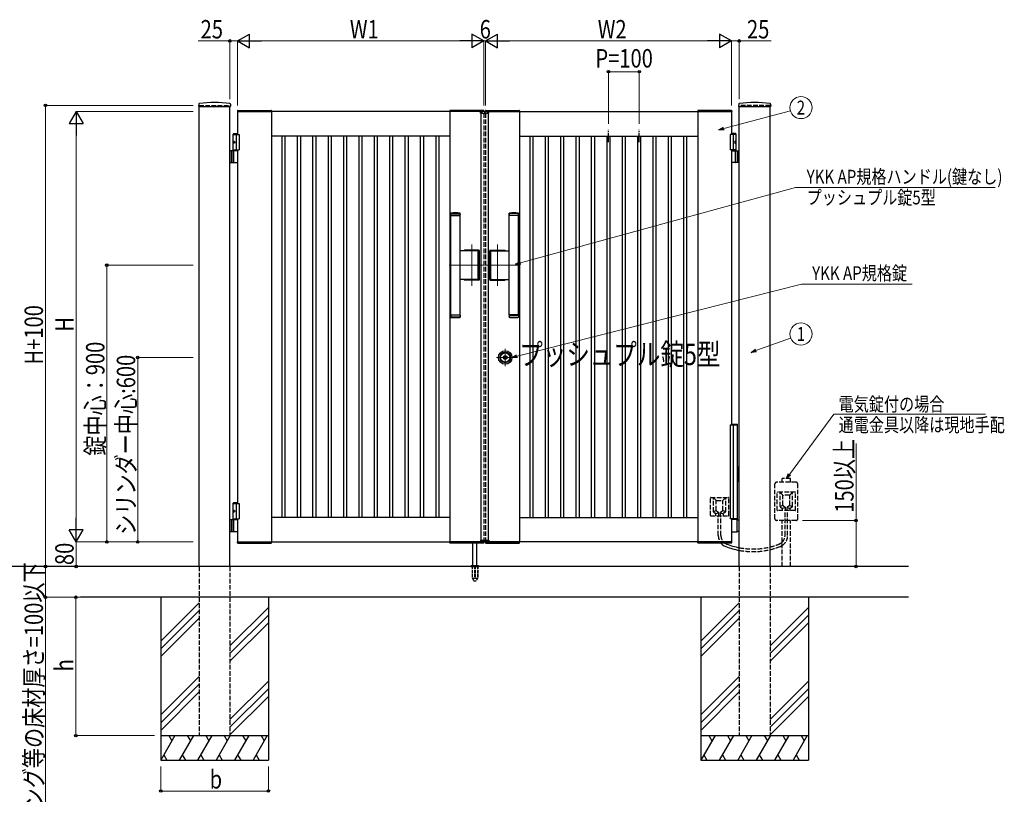
# Model space of a CAD drawing. Units: millimetres. Extents: x 0 to 8410, y 0 to 5940.
# Drawn here: x 3138 to 6340, y 2002 to 4521 of the extents above; entities that cross this region are included whole.
import ezdxf
from ezdxf.enums import TextEntityAlignment as Align

# ---------------------------------------------------------------- set-up
doc = ezdxf.new("R2010")
doc.units = ezdxf.units.MM
for name, pattern in [('YCENTER_1', [13, 10, -1, 1, -1]), ('YDOT_1', [2, 1, -1]), ('YHIDDEN_1', [4, 3, -1])]:
    doc.linetypes.add(name, pattern=pattern)
for name, color, linetype, lineweight in [('USER1', 3, 'Continuous', 13), ('YKK_12', 2, 'Continuous', 13), ('YKK_A1', 4, 'Continuous', 30), ('YKK_D', 6, 'Continuous', 13)]:
    doc.layers.add(name, color=color, linetype=linetype, lineweight=lineweight)
doc.styles.add('text-b', font='extslim2.shx', dxfattribs={"width": 0.8, "bigfont": 'extfont2.shx'})

msp = doc.modelspace()

# ---------------------------------------------------------------- linework, layer by layer
at = {"layer": 'YKK_12', "linetype": 'YCENTER_1'}
for p, q in [((4650, 4213.8), (4650, 4223.8)), ((4608, 3654.9), (4608, 3789.7)), ((4692, 3654.9), (4692, 3789.7)), ((4535, 3722.3), (4647, 3722.3)), ((4765, 3722.3), (4653, 3722.3)), ((4717, 3450.6), (4717, 3394.1)), ((4745.3, 3422.3), (4688.7, 3422.3))]:
    msp.add_line(p, q, dxfattribs=at)
at = {"layer": 'YKK_A1'}
for p, q in [((3720.3, 4246), (3719.9, 4239.4)), ((3720.4, 4238.8), (3823.6, 4238.8)), ((3722, 2742.3), (3722, 4238.8)), ((3822, 2742.3), (3822, 4238.8)), ((3823.8, 4246), (3824.1, 4239.4)), ((3847.7, 4225.8), (3956.4, 4225.8)), ((4646.4, 4225.8), (4537.7, 4225.8)), ((4653.7, 4225.8), (4762.4, 4225.8)), ((5452.4, 4225.8), (5343.7, 4225.8)), ((5476.3, 4246), (5475.9, 4239.4)), ((5476.4, 4238.8), (5579.6, 4238.8)), ((5478, 2742.3), (5478, 4238.8)), ((5578, 2742.3), (5578, 4238.8)), ((5579.8, 4246), (5580.1, 4239.4)), ((3846.7, 4224.9), (3846.5, 4222.3)), ((3846.5, 4222.3), (3957.5, 4222.3)), ((4647, 4222.3), (3847, 4222.3)), ((3847, 4222.3), (3847, 4147.3)), ((3957, 4222.3), (3957, 2822.3)), ((3957.4, 4224.9), (3957.5, 4222.3)), ((4536.7, 4224.9), (4536.5, 4222.3)), ((4647.5, 4222.3), (4536.5, 4222.3)), ((4537, 4222.3), (4537, 2822.3)), ((4636.1, 4216.8), (4636.3, 4220.9)), ((4636.1, 4216.8), (4663.9, 4216.8)), ((4662.7, 4221.8), (4637.3, 4221.8)), ((4638, 4216.8), (4638, 2827.8)), ((4647.4, 4224.9), (4647.5, 4222.3)), ((4652.7, 4224.9), (4652.5, 4222.3)), ((4652.5, 4222.3), (4763.5, 4222.3)), ((4653, 4222.3), (5453, 4222.3)), ((4662, 4216.8), (4662, 2827.8)), ((4663.9, 4216.8), (4663.7, 4220.9)), ((4763, 4222.3), (4763, 2822.3)), ((4763.4, 4224.9), (4763.5, 4222.3)), ((5342.7, 4224.9), (5342.5, 4222.3)), ((5453.5, 4222.3), (5342.5, 4222.3)), ((5343, 4222.3), (5343, 2822.3)), ((5453, 4222.3), (5453, 4147.3)), ((5453.4, 4224.9), (5453.5, 4222.3)), ((3834.5, 4150.3), (3832.5, 4148.3)), ((3832.5, 4094.3), (3832.5, 4148.3)), ((3832.5, 4148.3), (3847, 4148.3)), ((3832.5, 4147.3), (3852, 4147.3)), ((3834.5, 4150.3), (3847, 4150.3)), ((3842, 4147.3), (3842, 4097.3)), ((3852, 4147.3), (3852, 4097.3)), ((4537, 4142.3), (3957, 4142.3)), ((3992, 2902.3), (3992, 4142.3)), ((4002, 2902.3), (4002, 4142.3)), ((4042, 2902.3), (4042, 4142.3)), ((4052, 2902.3), (4052, 4142.3)), ((4092, 2902.3), (4092, 4142.3)), ((4102, 2902.3), (4102, 4142.3)), ((4142, 2902.3), (4142, 4142.3)), ((4152, 2902.3), (4152, 4142.3)), ((4192, 2902.3), (4192, 4142.3)), ((4202, 2902.3), (4202, 4142.3)), ((4242, 2902.3), (4242, 4142.3)), ((4252, 2902.3), (4252, 4142.3)), ((4292, 2902.3), (4292, 4142.3)), ((4302, 2902.3), (4302, 4142.3)), ((4342, 2902.3), (4342, 4142.3)), ((4352, 2902.3), (4352, 4142.3)), ((4392, 2902.3), (4392, 4142.3)), ((4402, 2902.3), (4402, 4142.3)), ((4442, 2902.3), (4442, 4142.3)), ((4452, 2902.3), (4452, 4142.3)), ((4492, 2902.3), (4492, 4142.3)), ((4502, 2902.3), (4502, 4142.3)), ((4763, 4142.3), (5343, 4142.3)), ((4798, 2902.3), (4798, 4142.3)), ((4808, 2902.3), (4808, 4142.3)), ((4848, 2902.3), (4848, 4142.3)), ((4858, 2902.3), (4858, 4142.3)), ((4898, 2902.3), (4898, 4142.3)), ((4908, 2902.3), (4908, 4142.3)), ((4948, 2902.3), (4948, 4142.3)), ((4958, 2902.3), (4958, 4142.3)), ((4998, 2902.3), (4998, 4142.3)), ((5008, 2902.3), (5008, 4142.3)), ((5048, 2902.3), (5048, 4142.3)), ((5058, 2902.3), (5058, 4142.3)), ((5098, 2902.3), (5098, 4142.3)), ((5108, 2902.3), (5108, 4142.3)), ((5148, 2902.3), (5148, 4142.3)), ((5158, 2902.3), (5158, 4142.3)), ((5198, 2902.3), (5198, 4142.3)), ((5208, 2902.3), (5208, 4142.3)), ((5248, 2902.3), (5248, 4142.3)), ((5258, 2902.3), (5258, 4142.3)), ((5298, 2902.3), (5298, 4142.3)), ((5308, 2902.3), (5308, 4142.3)), ((5467.5, 4147.3), (5448, 4147.3)), ((5448, 4147.3), (5448, 4097.3)), ((5465.5, 4150.3), (5453, 4150.3)), ((5467.5, 4148.3), (5453, 4148.3)), ((5458, 4147.3), (5458, 4097.3)), ((5465.5, 4150.3), (5467.5, 4148.3)), ((5467.5, 4094.3), (5467.5, 4148.3)), ((3833.8, 4124.4), (3833.2, 4124.4)), ((3833.8, 4120.2), (3833.2, 4120.2)), ((3834.8, 4122.7), (3834.2, 4122.7)), ((3834.8, 4121.9), (3834.2, 4121.9)), ((5465.2, 4122.7), (5465.8, 4122.7)), ((5465.2, 4121.9), (5465.8, 4121.9)), ((5466.2, 4124.4), (5466.8, 4124.4)), ((5466.2, 4120.2), (5466.8, 4120.2)), ((3847, 4094.3), (3822, 4094.3)), ((3826, 4094.3), (3826, 4056.3)), ((3828.5, 4094.3), (3828.5, 4056.3)), ((3832.5, 4097.3), (3852, 4097.3)), ((3834.2, 4057.8), (3834.2, 4092.8)), ((3847, 4097.3), (3847, 2947.3)), ((5467.5, 4097.3), (5448, 4097.3)), ((5453, 4097.3), (5453, 3203.3)), ((5453, 4094.3), (5478, 4094.3)), ((5465.8, 4057.8), (5465.8, 4092.8)), ((5471.5, 4094.3), (5471.5, 4056.3)), ((5474, 4094.3), (5474, 4056.3)), ((3822, 4056.3), (3847, 4056.3)), ((5478, 4056.3), (5453, 4056.3)), ((4540, 3891.3), (4540.5, 3891.8)), ((4570, 3891.3), (4540, 3891.3)), ((4540, 3884.8), (4540, 3891.3)), ((4570, 3884.8), (4540, 3884.8)), ((4540, 3560.8), (4540, 3883.8)), ((4540, 3883.8), (4570, 3883.8)), ((4540.5, 3891.8), (4569.5, 3891.8)), ((4541, 3883.8), (4541, 3884.8)), ((4569, 3883.8), (4569, 3884.8)), ((4569.5, 3891.8), (4570, 3891.3)), ((4570, 3884.8), (4570, 3891.3)), ((4570, 3888.6), (4570, 3887.6)), ((4570, 3560.8), (4570, 3883.8)), ((4730.5, 3891.8), (4730, 3891.3)), ((4730, 3891.3), (4760, 3891.3)), ((4730, 3884.8), (4730, 3891.3)), ((4730, 3888.6), (4730, 3887.6)), ((4730, 3884.8), (4760, 3884.8)), ((4730, 3560.8), (4730, 3883.8)), ((4760, 3883.8), (4730, 3883.8)), ((4759.5, 3891.8), (4730.5, 3891.8)), ((4731, 3883.8), (4731, 3884.8)), ((4759, 3883.8), (4759, 3884.8)), ((4760, 3891.3), (4759.5, 3891.8)), ((4760, 3884.8), (4760, 3891.3)), ((4760, 3560.8), (4760, 3883.8)), ((4627.4, 3768.8), (4570, 3768.8)), ((4631.5, 3770.8), (4584.5, 3770.8)), ((4631, 3770.3), (4585, 3770.3)), ((4629.4, 3677.8), (4629.4, 3766.8)), ((4633, 3676.3), (4633, 3768.3)), ((4633.5, 3675.8), (4633.5, 3768.8)), ((4666.5, 3675.8), (4666.5, 3768.8)), ((4667, 3676.3), (4667, 3768.3)), ((4668.5, 3770.8), (4715.5, 3770.8)), ((4669, 3770.3), (4715, 3770.3)), ((4670.7, 3677.8), (4670.7, 3766.8)), ((4672.7, 3768.8), (4730, 3768.8)), ((4627.4, 3675.8), (4570, 3675.8)), ((4631.5, 3673.8), (4584.5, 3673.8)), ((4631, 3674.3), (4585, 3674.3)), ((4668.5, 3673.8), (4715.5, 3673.8)), ((4669, 3674.3), (4715, 3674.3)), ((4672.7, 3675.8), (4730, 3675.8)), ((4540, 3560.8), (4570, 3560.8)), ((4570, 3559.8), (4540, 3559.8)), ((4540, 3559.8), (4540, 3553.3)), ((4541, 3560.8), (4541, 3559.8)), ((4569, 3560.8), (4569, 3559.8)), ((4570, 3559.8), (4570, 3553.3)), ((4570, 3556), (4570, 3557)), ((4760, 3560.8), (4730, 3560.8)), ((4730, 3559.8), (4760, 3559.8)), ((4730, 3559.8), (4730, 3553.3)), ((4730, 3556), (4730, 3557)), ((4731, 3560.8), (4731, 3559.8)), ((4759, 3560.8), (4759, 3559.8)), ((4760, 3559.8), (4760, 3553.3)), ((4570, 3553.3), (4540, 3553.3)), ((4540, 3553.3), (4540.5, 3552.8)), ((4540.5, 3552.8), (4569.5, 3552.8)), ((4569.5, 3552.8), (4570, 3553.3)), ((4730, 3553.3), (4760, 3553.3)), ((4730.5, 3552.8), (4730, 3553.3)), ((4759.5, 3552.8), (4730.5, 3552.8)), ((4760, 3553.3), (4759.5, 3552.8)), ((4712.9, 3421.4), (4712.9, 3423.3)), ((4713.2, 3423.6), (4713.8, 3423.6)), ((4713.2, 3421.1), (4713.8, 3421.1)), ((4713.9, 3423.6), (4714.1, 3423.7)), ((4713.9, 3421.1), (4714.1, 3420.9)), ((4714.1, 3423.7), (4715.2, 3423.7)), ((4714.1, 3420.9), (4715.2, 3420.9)), ((4715.2, 3423.7), (4715.3, 3423.2)), ((4715.2, 3420.9), (4715.3, 3421.3)), ((4715.4, 3421.3), (4715.3, 3421.3)), ((4715.5, 3423), (4715.7, 3423)), ((4716, 3422.2), (4715.7, 3421.5)), ((4716, 3423.4), (4715.9, 3423.1)), ((4716, 3423.4), (4717.1, 3423.4)), ((4716.1, 3422.3), (4716.4, 3422.3)), ((4716.5, 3422.2), (4716.6, 3421.5)), ((4718.1, 3421.3), (4716.9, 3421.3)), ((4717.5, 3422.5), (4717.4, 3423.1)), ((4717.9, 3422.4), (4717.7, 3422.4)), ((4718.1, 3422.5), (4718.3, 3423.2)), ((4718.1, 3421.3), (4718.1, 3421.5)), ((4718.5, 3421.6), (4718.3, 3421.6)), ((4718.6, 3423.4), (4718.8, 3423.4)), ((4718.9, 3420.9), (4718.7, 3421.5)), ((4718.9, 3423.7), (4718.8, 3423.4)), ((4719.9, 3423.7), (4718.9, 3423.7)), ((4719.9, 3420.9), (4718.9, 3420.9)), ((4720.1, 3423.6), (4719.9, 3423.7)), ((4720.1, 3421.1), (4719.9, 3420.9)), ((4720.9, 3423.6), (4720.2, 3423.6)), ((4720.9, 3421.1), (4720.2, 3421.1)), ((4721.2, 3421.4), (4721.2, 3423.3)), ((3834.5, 2950.3), (3832.5, 2948.3)), ((3832.5, 2894.3), (3832.5, 2948.3)), ((3832.5, 2948.3), (3847, 2948.3)), ((3832.5, 2947.3), (3852, 2947.3)), ((3834.5, 2950.3), (3847, 2950.3)), ((3842, 2947.3), (3842, 2897.3)), ((3852, 2947.3), (3852, 2897.3)), ((3833.8, 2924.4), (3833.2, 2924.4)), ((3833.8, 2920.2), (3833.2, 2920.2)), ((3834.8, 2922.7), (3834.2, 2922.7)), ((3834.8, 2921.9), (3834.2, 2921.9)), ((3847, 2894.3), (3822, 2894.3)), ((3826, 2894.3), (3826, 2856.3)), ((3828.5, 2894.3), (3828.5, 2856.3)), ((3832.5, 2897.3), (3852, 2897.3)), ((3834.2, 2857.8), (3834.2, 2892.8)), ((3847, 2897.3), (3847, 2822.3)), ((4537, 2902.3), (3957, 2902.3)), ((4763, 2902.3), (5343, 2902.3)), ((5453, 2897.3), (5453, 2822.3)), ((5470.4, 2895.3), (5453, 2895.3)), ((5469.6, 2893.8), (5469.6, 2856.8)), ((5471.9, 2894.4), (5470.7, 2895.2)), ((5472.2, 2894.3), (5478, 2894.3)), ((3822, 2856.3), (3847, 2856.3)), ((5453, 2855.3), (5470.4, 2855.3)), ((5470.7, 2855.4), (5471.9, 2856.2)), ((5478, 2856.3), (5472.2, 2856.3)), ((3846.5, 2822.3), (3957.5, 2822.3)), ((3846.7, 2819.8), (3846.5, 2822.3)), ((3847, 2822.3), (4647, 2822.3)), ((3847.7, 2818.8), (3956.4, 2818.8)), ((3957.4, 2819.8), (3957.5, 2822.3)), ((4647.5, 2822.3), (4536.5, 2822.3)), ((4536.7, 2819.8), (4536.5, 2822.3)), ((4646.4, 2818.8), (4537.7, 2818.8)), ((4612, 2745.3), (4612, 2818.8)), ((4625, 2745.3), (4625, 2818.8)), ((4636.1, 2827.8), (4663.9, 2827.8)), ((4636.1, 2827.8), (4636.3, 2823.8)), ((4662.7, 2822.8), (4637.3, 2822.8)), ((4647.4, 2819.8), (4647.5, 2822.3)), ((4652.5, 2822.3), (4763.5, 2822.3)), ((4652.7, 2819.8), (4652.5, 2822.3)), ((5453, 2822.3), (4653, 2822.3)), ((4653.7, 2818.8), (4762.4, 2818.8)), ((4663.9, 2827.8), (4663.7, 2823.8)), ((4763.4, 2819.8), (4763.5, 2822.3)), ((5453.5, 2822.3), (5342.5, 2822.3)), ((5342.7, 2819.8), (5342.5, 2822.3)), ((5452.4, 2818.8), (5343.7, 2818.8)), ((5453.4, 2819.8), (5453.5, 2822.3)), ((6028, 2742.3), (3054.5, 2742.3)), ((4605.5, 2743.2), (4605.5, 2742.3)), ((4605.8, 2743.9), (4631.2, 2743.9)), ((4609.5, 2745.3), (4606.2, 2744.1)), ((4609.5, 2745.3), (4627.5, 2745.3)), ((4627.5, 2745.3), (4630.9, 2744.1)), ((4631.5, 2743.2), (4631.5, 2742.3)), ((6028, 2642.3), (3336.3, 2642.3)), ((3597, 2642.3), (3597, 2112.3)), ((3947, 2642.3), (3947, 2112.3)), ((5353, 2642.3), (5353, 2112.3)), ((5703, 2642.3), (5703, 2112.3)), ((3722, 2624.5), (3597, 2499.5)), ((3722, 2599.5), (3597, 2474.5)), ((3947, 2609.5), (3822, 2484.5)), ((5478, 2624.5), (5353, 2499.5)), ((5478, 2599.5), (5353, 2474.5)), ((5703, 2609.5), (5578, 2484.5)), ((3722, 2574.5), (3597, 2449.5)), ((3947, 2584.5), (3822, 2459.5)), ((5478, 2574.5), (5353, 2449.5)), ((5703, 2584.5), (5578, 2459.5)), ((3947, 2559.5), (3822, 2434.5)), ((5703, 2559.5), (5578, 2434.5)), ((3722, 2384.5), (3597, 2259.5)), ((3947, 2369.5), (3822, 2244.5)), ((5478, 2384.5), (5353, 2259.5)), ((5703, 2369.5), (5578, 2244.5)), ((3722, 2359.5), (3597, 2234.5)), ((3947, 2344.5), (3822, 2219.5)), ((5478, 2359.5), (5353, 2234.5)), ((5703, 2344.5), (5578, 2219.5)), ((3722, 2334.5), (3597, 2209.5)), ((3947, 2319.5), (3822, 2194.5)), ((5478, 2334.5), (5353, 2209.5)), ((5703, 2319.5), (5578, 2194.5)), ((3597, 2192.3), (3947, 2192.3)), ((3643.2, 2192.3), (3597, 2112.3)), ((3623.2, 2192.3), (3633.2, 2175)), ((3703.2, 2192.3), (3657, 2112.3)), ((3683.2, 2192.3), (3693.2, 2175)), ((3763.2, 2192.3), (3717, 2112.3)), ((3743.2, 2192.3), (3753.2, 2175)), ((3823.2, 2192.3), (3777, 2112.3)), ((3803.2, 2192.3), (3813.2, 2175)), ((3883.2, 2192.3), (3837, 2112.3)), ((3863.2, 2192.3), (3873.2, 2175)), ((3943.2, 2192.3), (3897, 2112.3)), ((3923.2, 2192.3), (3933.2, 2175)), ((5353, 2192.3), (5703, 2192.3)), ((5399.2, 2192.3), (5353, 2112.3)), ((5379.2, 2192.3), (5389.2, 2175)), ((5459.2, 2192.3), (5413, 2112.3)), ((5439.2, 2192.3), (5449.2, 2175)), ((5519.2, 2192.3), (5473, 2112.3)), ((5499.2, 2192.3), (5509.2, 2175)), ((5579.2, 2192.3), (5533, 2112.3)), ((5559.2, 2192.3), (5569.2, 2175)), ((5639.2, 2192.3), (5593, 2112.3)), ((5619.2, 2192.3), (5629.2, 2175)), ((5699.2, 2192.3), (5653, 2112.3)), ((5679.2, 2192.3), (5689.2, 2175)), ((3607, 2129.7), (3617, 2112.3)), ((3667, 2129.7), (3677, 2112.3)), ((3727, 2129.7), (3737, 2112.3)), ((3787, 2129.7), (3797, 2112.3)), ((3847, 2129.7), (3857, 2112.3)), ((3907, 2129.7), (3917, 2112.3)), ((5363, 2129.7), (5373, 2112.3)), ((5423, 2129.7), (5433, 2112.3)), ((5483, 2129.7), (5493, 2112.3)), ((5543, 2129.7), (5553, 2112.3)), ((5603, 2129.7), (5613, 2112.3)), ((5663, 2129.7), (5673, 2112.3)), ((3597, 2112.3), (3947, 2112.3)), ((5353, 2112.3), (5703, 2112.3))]:
    msp.add_line(p, q, dxfattribs=at)
at = {"layer": 'YKK_A1', "linetype": 'YHIDDEN_1', "ltscale": 5}
for p, q in [((3722, 4242.3), (3822, 4242.3)), ((5578, 4242.3), (5478, 4242.3)), ((4647, 4222.3), (4647, 4221.8)), ((4647, 4216.8), (4647, 2827.8)), ((4653, 4222.3), (4653, 4221.8)), ((4653, 4216.8), (4653, 2827.8)), ((5594, 2897.3), (5594, 3011.3)), ((5663, 3016.3), (5599, 3016.3)), ((5644.5, 3028.6), (5617.5, 3028.6)), ((5617.5, 3016.3), (5617.5, 3028.6)), ((5644.5, 3016.3), (5644.5, 3028.6)), ((5668, 2897.3), (5668, 3011.3)), ((5601, 2925.3), (5601, 2983.3)), ((5660, 2984.3), (5602, 2984.3)), ((5620, 2974.3), (5611, 2984.3)), ((5611, 2937.8), (5611, 2984.3)), ((5642, 2974.3), (5651, 2984.3)), ((5651, 2937.8), (5651, 2984.3)), ((5661, 2925.3), (5661, 2983.3)), ((5384, 2908.3), (5384, 2966.3)), ((5385, 2967.3), (5443, 2967.3)), ((5403, 2957.3), (5394, 2967.3)), ((5394, 2920.8), (5394, 2967.3)), ((5403, 2924.8), (5403, 2956.3)), ((5404, 2957.3), (5424, 2957.3)), ((5425, 2957.3), (5434, 2967.3)), ((5425, 2924.8), (5425, 2956.3)), ((5434, 2920.8), (5434, 2967.3)), ((5444, 2908.3), (5444, 2966.3)), ((5620, 2941.8), (5620, 2973.3)), ((5641, 2974.3), (5621, 2974.3)), ((5642, 2941.8), (5642, 2973.3)), ((5402.6, 2924.1), (5394, 2920.3)), ((5394.4, 2920), (5401.1, 2914.6)), ((5411.1, 2917.2), (5401.5, 2914.3)), ((5401.5, 2907.3), (5401.5, 2913.8)), ((5403.4, 2924), (5411.2, 2917.6)), ((5411.5, 2907.3), (5411.5, 2916.9)), ((5416.5, 2907.3), (5416.5, 2916.9)), ((5424.7, 2924), (5416.9, 2917.6)), ((5416.9, 2917.2), (5426.5, 2914.3)), ((5425.4, 2924.1), (5434, 2920.3)), ((5426.5, 2907.3), (5426.5, 2913.8)), ((5433.6, 2920), (5426.9, 2914.6)), ((5660, 2924.3), (5602, 2924.3)), ((5619.6, 2941.1), (5611, 2937.3)), ((5611.4, 2937), (5618.1, 2931.6)), ((5628.1, 2934.2), (5618.5, 2931.3)), ((5618.5, 2924.3), (5618.5, 2930.8)), ((5620.4, 2941), (5628.2, 2934.6)), ((5626.7, 2843.4), (5626.7, 2924.3)), ((5628.5, 2924.3), (5628.5, 2933.9)), ((5633.5, 2924.3), (5633.5, 2933.9)), ((5641.7, 2941), (5633.9, 2934.6)), ((5633.9, 2934.2), (5643.5, 2931.3)), ((5635.3, 2843.4), (5635.3, 2924.3)), ((5642.5, 2941.1), (5651, 2937.3)), ((5643.5, 2924.3), (5643.5, 2930.8)), ((5650.6, 2937), (5643.9, 2931.6)), ((5385, 2907.3), (5443, 2907.3)), ((5409.7, 2843.4), (5409.7, 2907.3)), ((5418.3, 2843.4), (5418.3, 2907.3)), ((5663, 2892.3), (5599, 2892.3)), ((5617.5, 2742.3), (5617.5, 2892.3)), ((5644.5, 2742.3), (5644.5, 2892.3)), ((4647, 2822.8), (4647, 2822.3)), ((4653, 2822.8), (4653, 2822.3)), ((3722, 2742.3), (3722, 2192.3)), ((3822, 2742.3), (3822, 2192.3)), ((5478, 2742.3), (5478, 2192.3)), ((5578, 2742.3), (5578, 2192.3)), ((3722, 2192.3), (3822, 2192.3)), ((5478, 2192.3), (5578, 2192.3))]:
    msp.add_line(p, q, dxfattribs=at)
at = {"layer": 'YKK_A1', "linetype": 'YDOT_1'}
for p, q in [((3722, 4242.3), (3722, 4238.8)), ((3822, 4242.3), (3822, 4238.8)), ((5478, 4242.3), (5478, 4238.8)), ((5578, 4242.3), (5578, 4238.8)), ((4638, 2825.8), (4638, 2827.8)), ((4638, 2825.8), (4662, 2825.8)), ((4662, 2825.8), (4662, 2827.8))]:
    msp.add_line(p, q, dxfattribs=at)
at = {"layer": 'YKK_A1', "linetype": 'YDOT_1', "ltscale": 5}
for p, q in [((4638, 4218.8), (4662, 4218.8)), ((4638, 4218.8), (4638, 4216.8)), ((4662, 4218.8), (4662, 4216.8))]:
    msp.add_line(p, q, dxfattribs=at)
at = {"layer": 'YKK_A1', "linetype": 'YCENTER_1', "ltscale": 3}
for p, q in [((5053, 4122.3), (5053, 4162.3)), ((5153, 4122.3), (5153, 4162.3))]:
    msp.add_line(p, q, dxfattribs=at)
at = {"layer": 'YKK_A1', "linetype": 'Continuous'}
for p, q in [((5448, 3203.3), (5448, 2897.3)), ((5448, 3203.3), (5472, 3203.3)), ((5453, 3205.3), (5470.8, 3205.3)), ((5458, 3203.3), (5458, 2897.3)), ((5471.8, 3203.3), (5471.8, 3204.3)), ((5472, 3067.3), (5472, 3203.3)), ((5473, 3067.3), (5471.1, 3067.3)), ((5471.1, 3067.3), (5471.1, 3017.3)), ((5473, 3067.3), (5473, 3017.3)), ((5473, 3017.3), (5471.1, 3017.3)), ((5472, 2897.3), (5472, 3017.3)), ((5472, 2897.3), (5448, 2897.3)), ((5471, 2895.3), (5453, 2895.3)), ((5471, 2897.3), (5471, 2895.3))]:
    msp.add_line(p, q, dxfattribs=at)
at = {"layer": 'YKK_A1', "ltscale": 0.5}
msp.add_line((4605.5, 2742.3), (4631.5, 2742.3), dxfattribs=at)
at = {"layer": 'YKK_A1', "linetype": 'YHIDDEN_1', "ltscale": 3}
for p, q in [((4609.3, 2742.3), (4609.3, 2705.3)), ((4609.8, 2742.3), (4609.8, 2704.3)), ((4617.5, 2742.3), (4617.5, 2704.3)), ((4619.5, 2742.3), (4619.5, 2704.3)), ((4627.2, 2742.3), (4627.2, 2704.3)), ((4627.8, 2742.3), (4627.8, 2705.3)), ((4609.3, 2705.3), (4614.2, 2696.8)), ((4609.8, 2704.3), (4617.5, 2704.3)), ((4615, 2696.3), (4622, 2696.3)), ((4617.5, 2705.3), (4619.5, 2705.3)), ((4619.5, 2704.3), (4627.2, 2704.3)), ((4627.8, 2705.3), (4622.9, 2696.8))]:
    msp.add_line(p, q, dxfattribs=at)
at = {"layer": 'YKK_A1'}
for radius in [22, 17, 15, 6.35, 5.6, 4.3]:
    msp.add_circle((4717, 3422.3), radius, dxfattribs=at)
for centre, radius, start, end in [((3720.4, 4239.3), 0.5, 177, 270), ((3722.3, 4245.9), 2, 99.0012, 177), ((3772, 3931.8), 320, 80.9988, 99.0012), ((3821.8, 4245.9), 2, 3, 80.9988), ((3823.6, 4239.3), 0.5, 270, 3), ((3847.7, 4224.8), 1, 90, 177), ((3956.4, 4224.8), 1, 3, 90), ((4537.7, 4224.8), 1, 90, 177), ((4646.4, 4224.8), 1, 3, 90), ((4653.7, 4224.8), 1, 90, 177), ((4762.4, 4224.8), 1, 3, 90), ((5343.7, 4224.8), 1, 90, 177), ((5452.4, 4224.8), 1, 3, 90), ((5476.4, 4239.3), 0.5, 177, 270), ((5478.3, 4245.9), 2, 99.0012, 177), ((5528, 3931.8), 320, 80.9988, 99.0012), ((5577.8, 4245.9), 2, 3, 80.9988), ((5579.6, 4239.3), 0.5, 270, 3), ((4637.3, 4220.8), 1, 90, 177), ((4662.7, 4220.8), 1, 3, 90), ((3835.7, 4092.8), 1.5, 90, 180), ((5464.3, 4092.8), 1.5, 0, 90), ((3835.7, 4057.8), 1.5, 180, 270), ((5464.3, 4057.8), 1.5, 270, 0), ((4555, 3709.8), 182.5, 85.7578, 94.2422), ((4745, 3709.8), 182.5, 85.7578, 94.2422), ((4584.5, 3768.8), 2, 90, 180), ((4585, 3768.3), 2, 90, 165.5225), ((4627.4, 3766.8), 2, 0, 90), ((4631, 3768.3), 2, 0, 90), ((4631.5, 3768.8), 2, 0, 90), ((4668.5, 3768.8), 2, 90, 180), ((4669, 3768.3), 2, 90, 180), ((4672.7, 3766.8), 2, 90, 180), ((4715, 3768.3), 2, 14.4775, 90), ((4715.5, 3768.8), 2, 0, 90), ((4584.5, 3675.8), 2, 180, 181.5231), ((4584.5, 3675.8), 2, 180, 270), ((4627.4, 3677.8), 2, 270, 0), ((4631, 3676.3), 2, 270, 0), ((4631.5, 3675.8), 2, 270, 0), ((4668.5, 3675.8), 2, 180, 270), ((4669, 3676.3), 2, 180, 270), ((4672.7, 3677.8), 2, 180, 270), ((4715.5, 3675.8), 2, 270, 0), ((4715.5, 3675.8), 2, 358.4769, 0), ((4555, 3734.8), 182.5, 265.7578, 274.2422), ((4745, 3734.8), 182.5, 265.7578, 274.2422), ((4713.2, 3423.3), 0.3, 90, 180), ((4713.2, 3421.4), 0.3, 180, 270), ((4713.8, 3423.8), 0.2, 270, 305), ((4713.8, 3420.9), 0.2, 55, 90), ((4715.5, 3423.2), 0.2, 195, 270), ((4715.4, 3421.6), 0.3, 270, 338), ((4715.7, 3423.2), 0.2, 270, 340), ((4716.1, 3422.1), 0.15, 90, 158), ((4716.4, 3422.1), 0.15, 10, 90), ((4716.9, 3421.6), 0.3, 190, 270), ((4717.1, 3423.1), 0.3, 10, 90), ((4717.7, 3422.5), 0.15, 190, 270), ((4717.9, 3422.5), 0.15, 270, 338), ((4718.3, 3421.4), 0.2, 90, 160), ((4718.6, 3423.1), 0.3, 90, 158), ((4718.5, 3421.4), 0.2, 15, 90), ((4720.2, 3423.8), 0.2, 235, 270), ((4720.2, 3420.9), 0.2, 90, 125), ((4720.9, 3423.3), 0.3, 0, 90), ((4720.9, 3421.4), 0.3, 270, 0), ((3835.7, 2892.8), 1.5, 90, 180), ((5470.4, 2894.8), 0.5, 56.3099, 90), ((5472.2, 2894.8), 0.5, 236.3099, 270), ((3835.7, 2857.8), 1.5, 180, 270), ((5470.4, 2855.8), 0.5, 270, 303.6901), ((5472.2, 2855.8), 0.5, 90, 123.6901), ((3847.7, 2819.8), 1, 183, 270), ((3956.4, 2819.8), 1, 270, 357), ((4537.7, 2819.8), 1, 183, 270), ((4637.3, 2823.8), 1, 183, 270), ((4646.4, 2819.8), 1, 270, 357), ((4653.7, 2819.8), 1, 183, 270), ((4662.7, 2823.8), 1, 270, 357), ((4762.4, 2819.8), 1, 270, 357), ((5343.7, 2819.8), 1, 183, 270), ((5448.3, 2843.4), 30, 224.5904, 248.6502), ((5452.4, 2819.8), 1, 270, 357), ((4606.5, 2743.2), 1, 110, 180), ((4630.5, 2743.2), 1, 0, 70)]:
    msp.add_arc(centre, radius, start, end, dxfattribs=at)
at = {"layer": 'YKK_A1', "linetype": 'YHIDDEN_1'}
for centre, start, end in [((4585, 3676.3), 194.4775, 270), ((4715, 3676.3), 270, 345.5225)]:
    msp.add_arc(centre, 2, start, end, dxfattribs=at)
at = {"layer": 'YKK_A1', "linetype": 'Continuous'}
msp.add_arc((5470.8, 3204.3), 1, 0, 90, dxfattribs=at)
at = {"layer": 'YKK_A1', "linetype": 'YHIDDEN_1', "ltscale": 5}
for centre, radius, start, end in [((5599, 3011.3), 5, 90, 180), ((5663, 3011.3), 5, 0, 90), ((5602, 2983.3), 1, 90, 180), ((5660, 2983.3), 1, 0, 90), ((5385, 2966.3), 1, 90, 180), ((5404, 2956.3), 1, 90, 180), ((5424, 2956.3), 1, 0, 90), ((5443, 2966.3), 1, 0, 90), ((5621, 2973.3), 1, 90, 180), ((5641, 2973.3), 1, 0, 90), ((5395, 2920.8), 1, 180, 231.3402), ((5400.5, 2913.8), 1, 0, 51.3402), ((5404, 2924.8), 1, 180, 230.5275), ((5410.5, 2916.9), 1, 0, 50.5275), ((5417.5, 2916.9), 1, 129.4725, 180), ((5424, 2924.8), 1, 309.4725, 0), ((5427.5, 2913.8), 1, 128.6598, 180), ((5433, 2920.8), 1, 308.6598, 0), ((5602, 2925.3), 1, 180, 270), ((5612, 2937.8), 1, 180, 231.3402), ((5617.5, 2930.8), 1, 0, 51.3402), ((5621, 2941.8), 1, 180, 230.5275), ((5627.5, 2933.9), 1, 0, 50.5275), ((5634.5, 2933.9), 1, 129.4725, 180), ((5641, 2941.8), 1, 309.4725, 0), ((5644.5, 2930.8), 1, 128.6598, 180), ((5650, 2937.8), 1, 308.6598, 0), ((5660, 2925.3), 1, 270, 0), ((5385, 2908.3), 1, 180, 270), ((5443, 2908.3), 1, 270, 0), ((5599, 2897.3), 5, 180, 270), ((5663, 2897.3), 5, 270, 0), ((5448.3, 2843.4), 38.6, 180, 213.0672), ((5448.3, 2843.4), 30, 180, 224.5904), ((5596.7, 2843.4), 30, 291.3498, 313.8946), ((5596.7, 2843.4), 30, 313.8946, 0), ((5596.7, 2843.4), 38.6, 302.6061, 0), ((5606, 2846.5), 29.3, 359.711, 0.289), ((5522.5, 3033.2), 233.8, 259.0283, 283.7314), ((5522.5, 3033.2), 242.4, 259.4221, 283.2352), ((5522.5, 3033.2), 233.8, 283.7314, 291.3498), ((5522.5, 3033.2), 242.4, 283.2352, 291.3498), ((5596.7, 2843.4), 38.6, 291.3498, 302.6061)]:
    msp.add_arc(centre, radius, start, end, dxfattribs=at)
at = {"layer": 'YKK_A1', "ltscale": 5}
for centre, radius, start, end in [((5448.3, 2843.4), 38.6, 213.0672, 248.6502), ((5522.5, 3033.2), 242.4, 248.6502, 259.4221), ((5522.5, 3033.2), 233.8, 248.6502, 259.0283)]:
    msp.add_arc(centre, radius, start, end, dxfattribs=at)
at = {"layer": 'YKK_A1', "linetype": 'YHIDDEN_1', "ltscale": 3}
for centre, start, end in [((4615, 2697.3), 210, 270), ((4622, 2697.3), 270, 330)]:
    msp.add_arc(centre, 1, start, end, dxfattribs=at)
at = {"layer": 'YKK_A1'}
for centre in [(3835.2, 4122.3), (3835.2, 2922.3)]:
    msp.add_ellipse(centre, major_axis=(0, -3.5), ratio=0.707107, dxfattribs=at)
for centre, start_param, end_param in [((3839.4, 4122.3), 1.335292, 1.430335), ((3839.4, 4122.3), 1.711258, 1.806301), ((3840, 4122.3), 1.335292, 1.430335), ((3840, 4122.3), 1.711258, 1.806301), ((3841.2, 4122.3), 1.524113, 1.61748), ((3839.4, 2922.3), 1.335292, 1.430335), ((3839.4, 2922.3), 1.711258, 1.806301), ((3840, 2922.3), 1.335292, 1.430335), ((3840, 2922.3), 1.711258, 1.806301), ((3841.2, 2922.3), 1.524113, 1.61748)]:
    msp.add_ellipse(centre, major_axis=(0, 9), ratio=0.707107, start_param=start_param, end_param=end_param, dxfattribs=at)
at = {"layer": 'YKK_A1', "extrusion": (0, 0, -1)}
msp.add_ellipse((5464.9, 4122.3), major_axis=(0, -3.5), ratio=0.707107, dxfattribs=at)
for centre, start_param, end_param in [((5458.8, 4122.3), 1.524113, 1.61748), ((5460, 4122.3), 1.335292, 1.430335), ((5460, 4122.3), 1.711258, 1.806301), ((5460.6, 4122.3), 1.335292, 1.430335), ((5460.6, 4122.3), 1.711258, 1.806301)]:
    msp.add_ellipse(centre, major_axis=(0, 9), ratio=0.707107, start_param=start_param, end_param=end_param, dxfattribs=at)
at = {"layer": 'YKK_A1'}
for points, knots in [([(3833.1, 4123.6), (3833.1, 4123.5), (3833.1, 4123.4), (3833, 4123.3), (3833, 4123.1), (3832.9, 4123), (3832.8, 4122.9), (3832.8, 4122.9), (3832.7, 4122.8)], [0, 0, 0, 0, 0.1660377, 0.3303258, 0.4893576, 0.640337, 0.7815789, 0.8599587, 0.8599587, 0.8599587, 0.8599587]), ([(3832.7, 4121.8), (3832.8, 4121.8), (3832.8, 4121.8), (3832.9, 4121.7), (3833, 4121.5), (3833, 4121.4), (3833.1, 4121.2), (3833.1, 4121.1), (3833.1, 4121.1)], [0, 0, 0, 0, 0.0783682, 0.2196115, 0.3705927, 0.529626, 0.6939153, 0.8599535, 0.8599535, 0.8599535, 0.8599535]), ([(3834.2, 4122.7), (3834.2, 4122.8), (3834.1, 4122.8), (3834, 4122.8), (3833.9, 4122.9), (3833.8, 4123), (3833.8, 4123.1), (3833.7, 4123.3), (3833.7, 4123.4), (3833.7, 4123.5), (3833.7, 4123.6)], [0, 0, 0, 0, 0.116458, 0.236113, 0.362305, 0.496955, 0.64059, 0.792617, 0.951605, 1.115527, 1.115527, 1.115527, 1.115527]), ([(3833.7, 4121.1), (3833.7, 4121.1), (3833.7, 4121.2), (3833.7, 4121.4), (3833.8, 4121.5), (3833.8, 4121.7), (3833.9, 4121.8), (3834, 4121.8), (3834.1, 4121.9), (3834.2, 4121.9), (3834.2, 4121.9)], [0, 0, 0, 0, 0.163922, 0.32291, 0.474935, 0.618569, 0.753217, 0.879409, 0.999064, 1.115521, 1.115521, 1.115521, 1.115521]), ([(5465.8, 4122.7), (5465.8, 4122.8), (5465.9, 4122.8), (5466, 4122.8), (5466.1, 4122.9), (5466.2, 4123), (5466.3, 4123.1), (5466.3, 4123.3), (5466.3, 4123.4), (5466.3, 4123.5), (5466.3, 4123.6)], [0, 0, 0, 0, 0.116458, 0.236113, 0.362305, 0.496955, 0.64059, 0.792617, 0.951605, 1.115527, 1.115527, 1.115527, 1.115527]), ([(5466.3, 4121.1), (5466.3, 4121.1), (5466.3, 4121.2), (5466.3, 4121.4), (5466.3, 4121.5), (5466.2, 4121.7), (5466.1, 4121.8), (5466, 4121.8), (5465.9, 4121.9), (5465.8, 4121.9), (5465.8, 4121.9)], [0, 0, 0, 0, 0.163922, 0.32291, 0.474935, 0.618569, 0.753217, 0.879409, 0.999064, 1.115521, 1.115521, 1.115521, 1.115521]), ([(5466.9, 4123.6), (5466.9, 4123.5), (5467, 4123.4), (5467, 4123.3), (5467.1, 4123.1), (5467.1, 4123), (5467.2, 4122.9), (5467.3, 4122.9), (5467.3, 4122.8)], [0, 0, 0, 0, 0.1660377, 0.3303258, 0.4893576, 0.640337, 0.7815789, 0.8599587, 0.8599587, 0.8599587, 0.8599587]), ([(5467.3, 4121.8), (5467.3, 4121.8), (5467.2, 4121.8), (5467.1, 4121.7), (5467.1, 4121.5), (5467, 4121.4), (5467, 4121.2), (5466.9, 4121.1), (5466.9, 4121.1)], [0, 0, 0, 0, 0.0783682, 0.2196115, 0.3705927, 0.529626, 0.6939153, 0.8599535, 0.8599535, 0.8599535, 0.8599535]), ([(3833.1, 2923.6), (3833.1, 2923.5), (3833.1, 2923.4), (3833, 2923.3), (3833, 2923.1), (3832.9, 2923), (3832.8, 2922.9), (3832.8, 2922.9), (3832.7, 2922.8)], [0, 0, 0, 0, 0.1660377, 0.3303258, 0.4893576, 0.640337, 0.7815789, 0.8599587, 0.8599587, 0.8599587, 0.8599587]), ([(3832.7, 2921.8), (3832.8, 2921.8), (3832.8, 2921.8), (3832.9, 2921.7), (3833, 2921.5), (3833, 2921.4), (3833.1, 2921.2), (3833.1, 2921.1), (3833.1, 2921.1)], [0, 0, 0, 0, 0.0783682, 0.2196115, 0.3705927, 0.529626, 0.6939153, 0.8599535, 0.8599535, 0.8599535, 0.8599535]), ([(3834.2, 2922.7), (3834.2, 2922.8), (3834.1, 2922.8), (3834, 2922.8), (3833.9, 2922.9), (3833.8, 2923), (3833.8, 2923.1), (3833.7, 2923.3), (3833.7, 2923.4), (3833.7, 2923.5), (3833.7, 2923.6)], [0, 0, 0, 0, 0.116458, 0.236113, 0.362305, 0.496955, 0.64059, 0.792617, 0.951605, 1.115527, 1.115527, 1.115527, 1.115527]), ([(3833.7, 2921.1), (3833.7, 2921.1), (3833.7, 2921.2), (3833.7, 2921.4), (3833.8, 2921.5), (3833.8, 2921.7), (3833.9, 2921.8), (3834, 2921.8), (3834.1, 2921.9), (3834.2, 2921.9), (3834.2, 2921.9)], [0, 0, 0, 0, 0.163922, 0.32291, 0.474935, 0.618569, 0.753217, 0.879409, 0.999064, 1.115521, 1.115521, 1.115521, 1.115521])]:
    msp.add_open_spline(points, degree=3, knots=knots, dxfattribs=at)
for points in [[(5470.7, 2895.2), (5470.6, 2895.2), (5470.6, 2895.2), (5470.6, 2895.2)], [(5470.6, 2855.4), (5470.6, 2855.4), (5470.6, 2855.4), (5470.7, 2855.4)]]:
    msp.add_open_spline(points, degree=3, dxfattribs=at)
at = {"layer": 'YKK_D'}
for p, q in [((3822, 4451.8), (3718.6, 4451.8)), ((3822, 4262.3), (3822, 4452.8)), ((3847, 4451.8), (3822, 4451.8)), ((3847, 4242.3), (3847, 4452.8)), ((3847, 4242.3), (3847, 4452.8)), ((4602, 4451.8), (3892, 4451.8)), ((4647, 4242.3), (4647, 4452.8)), ((4647, 4242.3), (4647, 4452.8)), ((4647, 4451.8), (4653, 4451.8)), ((4653, 4242.3), (4653, 4452.8)), ((4653, 4242.3), (4653, 4452.8)), ((4698, 4451.8), (5408, 4451.8)), ((5453, 4242.3), (5453, 4452.8)), ((5453, 4242.3), (5453, 4452.8)), ((5453, 4451.8), (5478, 4451.8)), ((5478, 4262.3), (5478, 4452.8)), ((5478, 4451.8), (5581.4, 4451.8)), ((5053, 4182.3), (5053, 4352.8)), ((5053, 4351.8), (5153, 4351.8)), ((5153, 4182.3), (5153, 4352.8)), ((3702, 4242.3), (3221.2, 4242.3)), ((3222.2, 4242.3), (3222.2, 2742.3)), ((3702, 4222.3), (3321, 4222.3)), ((5427.8, 4166.7), (5644, 4224.7)), ((3322, 4177.3), (3322, 2867.3)), ((4766.4, 3730.1), (5661, 3974.8)), ((5661, 3974.8), (6309.8, 3974.8)), ((3702, 3722.3), (3421, 3722.3)), ((3422, 3722.3), (3422, 2822.3)), ((4755.5, 3426.5), (5680.4, 3660.6)), ((5680.4, 3660.6), (6040, 3660.6)), ((5532.3, 3444.5), (5644.9, 3485.6)), ((3702, 3422.3), (3521, 3422.3)), ((3522, 3422.3), (3522, 2822.3)), ((5641.1, 3042.2), (5785.5, 3237.5)), ((5785.5, 3237.5), (6278.2, 3237.5)), ((5857.5, 2892.3), (5857.5, 3142.9)), ((5683, 2892.3), (5858.5, 2892.3)), ((5857.5, 2742.3), (5857.5, 2892.3)), ((3702, 2822.3), (3321, 2822.3)), ((3702, 2822.3), (3321, 2822.3)), ((3322, 2822.3), (3322, 2742.3)), ((3702, 2822.3), (3421, 2822.3)), ((3702, 2822.3), (3521, 2822.3)), ((3572.4, 2742.3), (3221.2, 2742.3)), ((3277.9, 2742.3), (3221.2, 2742.3)), ((3222.2, 2742.3), (3222.2, 2642.3)), ((3572.4, 2742.3), (3321, 2742.3)), ((3341.3, 2642.3), (3221.2, 2642.3)), ((3222.2, 2642.3), (3222.2, 1489.3)), ((3321, 2192.3), (3321, 2642.3)), ((3577, 2192.3), (3320, 2192.3)), ((3597, 2092.3), (3597, 2011.3)), ((3947, 2092.3), (3947, 2011.3)), ((3597, 2012.3), (3947, 2012.3))]:
    msp.add_line(p, q, dxfattribs=at)
at = {"layer": 'YKK_D', "lineweight": -2}
for p, q in [((3847, 4451.8), (3886, 4474.3)), ((3847, 4451.8), (3886, 4429.3)), ((3847, 4451.8), (3925, 4451.8)), ((3886, 4429.3), (3886, 4474.3)), ((4647, 4451.8), (4569.1, 4451.8)), ((4647, 4451.8), (4608, 4474.3)), ((4608, 4474.3), (4608, 4429.3)), ((4647, 4451.8), (4608, 4429.3)), ((4653, 4451.8), (4692, 4474.3)), ((4653, 4451.8), (4692, 4429.3)), ((4653, 4451.8), (4731, 4451.8)), ((4692, 4429.3), (4692, 4474.3)), ((5453, 4451.8), (5375.1, 4451.8)), ((5453, 4451.8), (5414, 4474.3)), ((5414, 4474.3), (5414, 4429.3)), ((5453, 4451.8), (5414, 4429.3)), ((3322, 4222.3), (3299.5, 4183.4)), ((3322, 4222.3), (3344.5, 4183.4)), ((3322, 4222.3), (3322, 4144.4)), ((3299.5, 4183.4), (3344.5, 4183.4)), ((3322, 2822.3), (3322, 2900.3)), ((3322, 2822.3), (3299.5, 2861.3)), ((3344.5, 2861.3), (3299.5, 2861.3)), ((3322, 2822.3), (3344.5, 2861.3))]:
    msp.add_line(p, q, dxfattribs=at)
at = {"layer": 'YKK_D', "linetype": 'ByBlock', "lineweight": -2}
for p, q in [((5411.3, 4162.3), (5426.6, 4171.1)), ((5411.3, 4162.3), (5427.8, 4166.7)), ((5428.9, 4162.3), (5411.3, 4162.3)), ((4750, 3725.6), (4765.2, 3734.4)), ((4750, 3725.6), (4766.4, 3730.1)), ((4767.6, 3725.7), (4750, 3725.6)), ((4739, 3422.3), (4754.4, 3430.9)), ((4739, 3422.3), (4755.5, 3426.5)), ((5516.3, 3438.7), (5530.7, 3448.8)), ((5516.3, 3438.7), (5532.3, 3444.5)), ((5533.9, 3440.3), (5516.3, 3438.7)), ((4756.6, 3422.1), (4739, 3422.3)), ((5631, 3028.6), (5637.5, 3045)), ((5631, 3028.6), (5641.1, 3042.2)), ((5644.8, 3039.5), (5631, 3028.6))]:
    msp.add_line(p, q, dxfattribs=at)
for centre in [(3822, 4451.8), (5478, 4451.8), (5053, 4351.8), (5153, 4351.8), (3222.2, 4242.3), (3422, 3722.3), (3522, 3422.3), (5857.5, 2892.3), (3422, 2822.3), (3522, 2822.3), (3222.2, 2742.3), (3222.2, 2742.3), (3322, 2742.3), (5857.5, 2742.3), (3222.2, 2642.3), (3321, 2642.3), (3321, 2192.3), (3597, 2012.3), (3947, 2012.3)]:
    msp.add_circle(centre, 4.25, dxfattribs=at)
at = {"layer": 'YKK_D'}
for centre in [(5678.5, 4235), (5678.5, 3498.6)]:
    msp.add_circle(centre, 36, dxfattribs=at)

# ---------------------------------------------------------------- texts
at = {"layer": 'USER1', "style": 'text-b', "width": 0.8}
msp.add_text('プッシュプル錠5型', height=70, dxfattribs=at).set_placement((4763, 3397.6))
at = {"layer": 'YKK_D', "style": 'text-b', "width": 0.8}
for s, height, p in [('25', 60, (3726.6, 4459.8)), ('W1', 60, (4211.8, 4459.8)), ('6', 60, (4634, 4459.8)), ('W2', 60, (5017.8, 4459.8)), ('25', 60, (5503, 4459.8)), ('P=100', 60, (5010.2, 4365.3)), ('YKK AP規格ハンドル(鍵なし)', 45, (5697, 3987.7)), ('プッシュプル錠5型', 45, (5697, 3920.2)), ('YKK AP規格錠', 45, (5714.8, 3674.1)), ('電気錠付の場合', 45, (5801, 3247.9)), ('通電金具以降は現地手配', 45, (5801, 3180.4)), ('b', 60, (3756, 2020.3))]:
    msp.add_text(s, height=height, dxfattribs=at).set_placement(p)
for s, p in [('2', (5678.5, 4235)), ('1', (5678.5, 3498.6))]:
    msp.add_text(s, height=45, dxfattribs=at).set_placement(p, align=Align.MIDDLE_CENTER)
for s, p in [('H+100', (3214.2, 3399.5)), ('H', (3314, 3506.3)), ('錠中心：900', (3414, 3102.7)), ('シリンダー中心:600', (3514, 2845.5)), ('150以上', (5849.5, 2917.3)), ('80', (3314, 2747.1)), ('インターロッキング等の床材厚さ=100以下', (3214.2, 1497.3)), ('h', (3313, 2401.3))]:
    msp.add_text(s, height=60, rotation=90, dxfattribs=at).set_placement(p)

doc.saveas('drawing.dxf')
